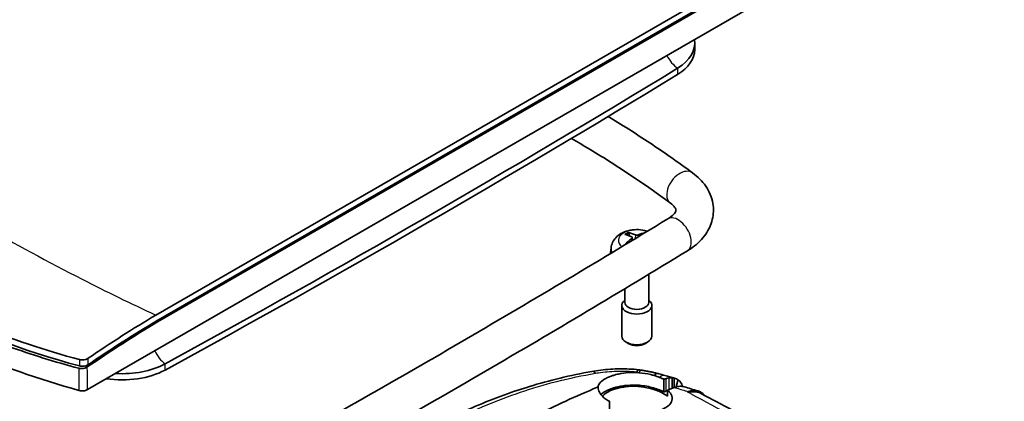
# Model space of a CAD drawing. Units: millimetres. Extents: x 0 to 2180, y 0 to 422.
# Drawn here: x 271 to 336, y 161 to 186 of the extents above; entities that cross this region are included whole.
import ezdxf

# ---------------------------------------------------------------- set-up
doc = ezdxf.new("R2010")
doc.units = ezdxf.units.MM
doc.layers.add('Visible (ISO)', color=7, linetype='Continuous', lineweight=35)
doc.layers.add('Visible Narrow (ISO)', color=7, linetype='Continuous', lineweight=25)

msp = doc.modelspace()

# ---------------------------------------------------------------- linework, layer by layer
at = {"layer": 'Visible (ISO)'}
for p, q in [((279.7797, 166.3006), (322.6791, 191.0686)), ((279.7959, 165.8874), (322.7003, 190.6583)), ((279.8939, 165.842), (323.0012, 190.73)), ((275.2255, 161.33), (323.0921, 188.9658)), ((315.6754, 184.4133), (315.6754, 183.9985)), ((311.3276, 171.5837), (311.282, 171.7455)), ((311.517, 171.4671), (311.5358, 171.2923)), ((310.1032, 170.7892), (310.0694, 170.4747)), ((312.616, 169.0239), (312.616, 167.1462)), ((311.016, 168.0583), (311.016, 167.1462)), ((311.016, 167.2927), (310.9988, 167.2786)), ((312.616, 167.2927), (312.6332, 167.2786)), ((310.816, 166.9458), (310.816, 164.8971)), ((312.816, 166.9458), (312.816, 164.8971)), ((311.2822, 164.3888), (311.1086, 164.4891)), ((312.3498, 164.3888), (312.5234, 164.4891)), ((314.3086, 162.1036), (314.3134, 161.4695))]:
    msp.add_line(p, q, dxfattribs=at)
for centre, major_axis, ratio, start_param, end_param in [((311.5254, 184.4133), (4.15, 0), 0.5773503, 5.5255125, 6.3904882), ((311.5254, 183.9985), (4.15, 0), 0.5773503, 5.5255125, 6.2831853), ((-318.2798, 528.4076), (-871.1279, 0), 0.5773503, 2.3284691, 2.3839199), ((-318.2798, 527.9928), (-871.1279, 0), 0.5773503, 2.3284691, 2.3839199), ((311.8878, 168.9073), (1.7377, -2.6852), 0.5099596, 2.4236199, 2.6370257), ((311.8878, 168.8285), (-1.3127, -2.9167), 0.6105984, 3.9621852, 4.1755909), ((311.7478, 168.8265), (-1.4393, 2.8563), 0.6399719, 5.6275018, 5.8409076), ((311.8842, 168.8265), (-1.4393, -2.8563), 0.6399719, 3.6002804, 3.7972761), ((311.816, 170.4122), (-1.75, 0), 0.5773503, 6.221282, 6.2906977), ((311.816, 166.9458), (1, 0), 0.5773503, 2.5273545, 6.8974235), ((311.816, 167.1462), (0.8, 0), 0.5773503, 3.1415927, 6.2831853), ((311.816, 164.8971), (1, 0), 0.5773503, 3.1415927, 6.2831853), ((311.816, 164.6967), (0.7546, 0), 0.5773503, 3.9265835, 5.4981944), ((295.3003, 185.78), (47.2, 0), 0.5773503, 4.0704913, 4.2596492), ((277.5358, 164.7894), (-4.15, 0), 0.5773503, 1.4634934, 2.3284691), ((277.5358, 164.3746), (4.15, 0), 0.5773503, 4.4562418, 5.4700617), ((310.9669, 159.5155), (6.4272, -0.6007), 0.5019423, 1.4395872, 1.4648105), ((293.8584, 137.9067), (48.729, -1.7147), 0.5576939, 1.1714263, 1.180311), ((293.8457, 137.7973), (-48.7538, 1.66), 0.5595431, 4.2974598, 4.3123827), ((293.8052, 137.0319), (-48.8692, 1.4578), 0.5652257, 4.2605956, 4.2814862)]:
    msp.add_ellipse(centre, major_axis=major_axis, ratio=ratio, start_param=start_param, end_param=end_param, dxfattribs=at)
for points, knots in [([(309.9048, 179.5448), (309.9423, 179.5221), (309.9798, 179.4994), (310.9878, 178.8882), (311.934, 178.2857), (313.7754, 177.0538), (314.6705, 176.4245), (315.5392, 175.7823)], [4.734971366, 4.734971366, 4.734971366, 4.734971366, 4.736860614, 4.736860614, 4.78580388, 4.78580388, 4.834747147, 4.834747147, 4.834747147, 4.834747147]), ([(307.4648, 178.0844), (307.8883, 177.8385), (308.3071, 177.59), (309.6607, 176.7693), (310.5756, 176.1867), (312.3536, 174.9971), (313.2167, 174.3902), (314.053, 173.772)], [4.7152948, 4.7152948, 4.7152948, 4.7152948, 4.73686061, 4.73686061, 4.78580388, 4.78580388, 4.83474715, 4.83474715, 4.83474715, 4.83474715]), ([(274.6407, 162.7526), (273.0446, 163.1813), (271.4924, 163.666), (266.7473, 165.368), (263.7676, 166.773), (257.7956, 170.4103), (255.0355, 172.7369), (252.9302, 175.2871)], [-3.4477372, -3.4477372, -3.4477372, -3.4477372, -2.9149531, -2.9149531, -1.7630926, -1.7630926, -0.3170846, -0.3170846, -0.3170846, -0.3170846]), ([(253.1673, 175.339), (255.8469, 172.1069), (259.5711, 169.2494), (267.3159, 165.2916), (270.8714, 163.9407), (274.699, 162.9077)], [0.0343905, 0.0343905, 0.0343905, 0.0343905, 1.8653106, 1.8653106, 3.1439657, 3.1439657, 3.1439657, 3.1439657]), ([(274.6953, 163.3313), (270.0444, 164.5876), (265.8006, 166.3117), (258.4833, 170.5393), (255.4596, 173.0111), (253.1886, 175.7482)], [0.0674327, 0.0674327, 0.0674327, 0.0674327, 1.6218561, 1.6218561, 3.1730673, 3.1730673, 3.1730673, 3.1730673]), ([(315.5392, 175.7823), (315.8749, 175.5341), (316.1733, 175.2417), (316.6469, 174.5549), (316.8202, 174.1568), (316.9478, 173.3821), (316.9332, 173.0174), (316.7646, 172.3239), (316.6104, 171.9975), (316.1751, 171.3651), (315.8769, 171.0724), (315.4288, 170.7408), (315.312, 170.6624), (315.1913, 170.5888)], [4.8347471, 4.8347471, 4.8347471, 4.8347471, 5.1188901, 5.1188901, 5.403033, 5.403033, 5.6372357, 5.6372357, 5.8760823, 5.8760823, 6.1602253, 6.1602253, 6.2554619, 6.2554619, 6.2554619, 6.2554619]), ([(314.053, 173.772), (314.184, 173.6751), (314.2754, 173.5816), (314.3923, 173.427), (314.4126, 173.3721), (314.4285, 173.3075), (314.4285, 173.2967), (314.4118, 173.2298), (314.3891, 173.1701), (314.2562, 173.0018), (314.1511, 172.8995), (313.9663, 172.7715), (313.9287, 172.7471), (313.8889, 172.7228)], [4.8347471, 4.8347471, 4.8347471, 4.8347471, 5.086078, 5.086078, 5.3569936, 5.3569936, 5.6411366, 5.6411366, 5.9252795, 5.9252795, 6.192642, 6.192642, 6.2554619, 6.2554619, 6.2554619, 6.2554619]), ([(313.8889, 172.7228), (311.6793, 171.3743), (309.4567, 170.0329), (304.9859, 167.3643), (302.7376, 166.0371), (298.2157, 163.3973), (295.942, 162.0846), (291.3695, 159.4738), (289.0707, 158.1756), (284.4483, 155.5942), (282.1246, 154.3109), (279.7887, 153.035)], [6.255461898, 6.255461898, 6.255461898, 6.255461898, 6.266551262, 6.266551262, 6.277640625, 6.277640625, 6.288729989, 6.288729989, 6.299819353, 6.299819353, 6.310908716, 6.310908716, 6.310908716, 6.310908716]), ([(310.1032, 170.7892), (310.1167, 170.9157), (310.1524, 171.0372), (310.2592, 171.2673), (310.3334, 171.3723), (310.5187, 171.5739), (310.6341, 171.6615), (310.909, 171.8233), (311.0722, 171.8864), (311.4216, 171.9769), (311.6089, 172.0001), (311.9821, 172.0032), (312.168, 171.9834), (312.4079, 171.9266), (312.4659, 171.9103), (312.5234, 171.8913)], [0.8473015, 0.8473015, 0.8473015, 0.8473015, 1.0472745, 1.0472745, 1.2731154, 1.2731154, 1.5608838, 1.5608838, 1.9346861, 1.9346861, 2.3419356, 2.3419356, 2.7455371, 2.7455371, 2.8758262, 2.8758262, 2.8758262, 2.8758262]), ([(311.2293, 171.8022), (311.234, 171.8013), (311.2391, 171.7995), (311.2492, 171.7939), (311.2558, 171.7887), (311.2658, 171.778), (311.271, 171.7706), (311.2775, 171.7583), (311.2802, 171.7517), (311.282, 171.7455)], [0.0074673013, 0.0074673013, 0.0074673013, 0.0074673013, 0.0093080453, 0.0093080453, 0.0116464766, 0.0116464766, 0.0139533933, 0.0139533933, 0.0158160974, 0.0158160974, 0.0158160974, 0.0158160974]), ([(311.4799, 171.5126), (311.4916, 171.5067), (311.5017, 171.4988), (311.5147, 171.4805), (311.5176, 171.4702), (311.5168, 171.4502), (311.5129, 171.4392), (311.4992, 171.4197), (311.4902, 171.411), (311.4799, 171.4034)], [0, 0, 0, 0, 0.005166199, 0.005166199, 0.010332398, 0.010332398, 0.015502544, 0.015502544, 0.019974134, 0.019974134, 0.019974134, 0.019974134]), ([(311.9106, 171.6521), (311.8981, 171.6466), (311.8824, 171.642), (311.8482, 171.6359), (311.8298, 171.6345), (311.7953, 171.6349), (311.777, 171.6367), (311.7458, 171.6431), (311.7325, 171.6473), (311.7215, 171.6521)], [0, 0, 0, 0, 0.005166199, 0.005166199, 0.010332398, 0.010332398, 0.015502544, 0.015502544, 0.019974134, 0.019974134, 0.019974134, 0.019974134]), ([(315.1913, 170.5888), (312.9746, 169.236), (310.745, 167.8903), (306.2602, 165.2134), (304.005, 163.8822), (299.4691, 161.2342), (297.1885, 159.9175), (292.6022, 157.2988), (290.2965, 155.9968), (285.6603, 153.4077), (283.3298, 152.1205), (280.987, 150.8409)], [6.255461898, 6.255461898, 6.255461898, 6.255461898, 6.266551262, 6.266551262, 6.277640625, 6.277640625, 6.288729989, 6.288729989, 6.299819353, 6.299819353, 6.310908716, 6.310908716, 6.310908716, 6.310908716]), ([(311.0287, 171.0089), (311.0328, 171.0131), (311.0376, 171.0169), (311.0472, 171.0228), (311.0536, 171.0251), (311.0638, 171.026), (311.0694, 171.0249), (311.0745, 171.022), (311.0754, 171.0213), (311.0763, 171.0206)], [0.0074673013, 0.0074673013, 0.0074673013, 0.0074673013, 0.0093080453, 0.0093080453, 0.0116464766, 0.0116464766, 0.0139533933, 0.0139533933, 0.0144847764, 0.0144847764, 0.0144847764, 0.0144847764]), ([(275.2682, 163.4179), (275.222, 163.3863), (275.1671, 163.3603), (275.0466, 163.3228), (274.9822, 163.3116), (274.8788, 163.3067), (274.8406, 163.3077), (274.7659, 163.3154), (274.7297, 163.3221), (274.6953, 163.3313)], [0, 0, 0, 0, 0.01974385, 0.01974385, 0.03932759, 0.03932759, 0.050826714, 0.050826714, 0.062320424, 0.062320424, 0.062320424, 0.062320424]), ([(275.2128, 162.8405), (275.1665, 162.8086), (275.1116, 162.7825), (274.9911, 162.7447), (274.9267, 162.7333), (274.8234, 162.7283), (274.7854, 162.7292), (274.7111, 162.7368), (274.675, 162.7433), (274.6407, 162.7526)], [0, 0, 0, 0, 0.019757505, 0.019757505, 0.039344864, 0.039344864, 0.050795067, 0.050795067, 0.06223925, 0.06223925, 0.06223925, 0.06223925]), ([(275.2718, 162.9945), (275.2255, 162.9629), (275.1707, 162.9368), (275.0501, 162.8993), (274.9857, 162.888), (274.8823, 162.8831), (274.8442, 162.8841), (274.7696, 162.8918), (274.7334, 162.8984), (274.699, 162.9077)], [0, 0, 0, 0, 0.019746805, 0.019746805, 0.039331488, 0.039331488, 0.050823117, 0.050823117, 0.06230924, 0.06230924, 0.06230924, 0.06230924]), ([(308.8177, 162.5418), (309.016, 162.5773), (309.2208, 162.6085), (309.6357, 162.6592), (309.8455, 162.6789), (310.2667, 162.7065), (310.4782, 162.7144), (310.8998, 162.7187), (311.1095, 162.715), (311.5287, 162.6962), (311.7378, 162.6811), (311.9449, 162.6602)], [0, 0, 0, 0, 0.05200422, 0.05200422, 0.10400843, 0.10400843, 0.15601265, 0.15601265, 0.20801687, 0.20801687, 0.26002108, 0.26002108, 0.26002108, 0.26002108]), ([(308.8177, 162.5418), (308.1001, 162.4132), (307.396, 162.263), (306.0125, 161.9262), (305.3333, 161.7394), (304.0025, 161.3322), (303.3508, 161.1117), (302.078, 160.6391), (301.4569, 160.3869), (300.2485, 159.8523), (299.6612, 159.5699), (299.0925, 159.273)], [0, 0, 0, 0, 0.2147281, 0.2147281, 0.4294561, 0.4294561, 0.6441842, 0.6441842, 0.8589122, 0.8589122, 1.0736403, 1.0736403, 1.0736403, 1.0736403]), ([(309.2449, 161.5106), (309.2519, 161.586), (309.2821, 161.6623), (309.4202, 161.8573), (309.5619, 161.9729), (309.8293, 162.1171), (309.9112, 162.1553), (310.0652, 162.2173), (310.1342, 162.2424), (310.2788, 162.2892), (310.3542, 162.3109), (310.5384, 162.358), (310.6494, 162.3818), (310.9749, 162.4386), (311.1975, 162.4628), (311.5304, 162.4778), (311.6353, 162.4796), (311.7405, 162.4785)], [0.04216793, 0.04216793, 0.04216793, 0.04216793, 0.10411112, 0.10411112, 0.20225866, 0.20225866, 0.2401651, 0.2401651, 0.26822043, 0.26822043, 0.29623713, 0.29623713, 0.33421345, 0.33421345, 0.40371155, 0.40371155, 0.43535244, 0.43535244, 0.43535244, 0.43535244]), ([(311.8203, 162.5211), (311.8182, 162.5167), (311.8145, 162.5125), (311.8003, 162.5015), (311.7872, 162.4953), (311.7723, 162.49)], [0.707533181, 0.707533181, 0.707533181, 0.707533181, 0.71702659, 0.71702659, 0.733786338, 0.733786338, 0.733786338, 0.733786338]), ([(311.9467, 162.66), (311.9459, 162.6601), (311.9452, 162.6602), (311.9081, 162.6635), (311.866, 162.6162), (311.8203, 162.5211)], [-0.079766662, -0.079766662, -0.079766662, -0.079766662, -0.078140594, -0.078140594, 0, 0, 0, 0]), ([(311.9618, 162.4613), (312.2289, 162.4354), (312.4921, 162.3909), (312.8208, 162.3115), (312.8977, 162.291), (312.9726, 162.2691)], [0, 0, 0, 0, 0.080488, 0.080488, 0.10575437, 0.10575437, 0.10575437, 0.10575437]), ([(312.1068, 162.6353), (312.1872, 162.6224), (312.2674, 162.6087), (312.4273, 162.5798), (312.5069, 162.5646), (312.6656, 162.5326), (312.7446, 162.5159), (312.902, 162.4809), (312.9803, 162.4626), (313.1361, 162.4246), (313.2137, 162.4048), (313.2908, 162.3842)], [0, 0, 0, 0, 0.02074695, 0.02074695, 0.0414939, 0.0414939, 0.06224085, 0.06224085, 0.0829878, 0.0829878, 0.10373475, 0.10373475, 0.10373475, 0.10373475]), ([(312.9726, 162.2691), (313.0363, 162.2505), (313.0985, 162.2308), (313.2206, 162.1894), (313.2804, 162.1675), (313.3384, 162.1445)], [0, 0, 0, 0, 0.021384633, 0.021384633, 0.042992201, 0.042992201, 0.042992201, 0.042992201]), ([(314.1849, 161.4226), (314.1839, 161.5475), (314.183, 161.6724), (314.182, 161.7974), (314.1812, 161.9055), (314.1804, 162.0136), (314.1796, 162.1218)], [0.015740325, 0.015740325, 0.015740325, 0.015740325, 0.061446536, 0.061446536, 0.061446536, 0.101008376, 0.101008376, 0.101008376, 0.101008376]), ([(314.3086, 162.1036), (314.3661, 162.0906), (314.4209, 162.0715), (314.5038, 162.0309), (314.5338, 162.0134), (314.5623, 161.9937)], [0.056653333, 0.056653333, 0.056653333, 0.056653333, 0.086284257, 0.086284257, 0.10419673, 0.10419673, 0.10419673, 0.10419673]), ([(302.2067, 158.0748), (303.574, 158.8413), (304.9402, 159.5501), (306.9965, 160.5299), (307.6886, 160.8448), (308.6682, 161.2689), (308.9567, 161.3911), (309.2449, 161.5106)], [0.00960705, 0.00960705, 0.00960705, 0.00960705, 0.58973077, 0.58973077, 0.88469848, 0.88469848, 1.00790632, 1.00790632, 1.00790632, 1.00790632]), ([(309.991, 160.5503), (309.9548, 160.5701), (309.9197, 160.5904), (309.6975, 160.7262), (309.5462, 160.8534), (309.3504, 161.0946), (309.2918, 161.2052), (309.2465, 161.3812), (309.2403, 161.4465), (309.2449, 161.5106)], [0.51772637, 0.51772637, 0.51772637, 0.51772637, 0.53316162, 0.53316162, 0.61863886, 0.61863886, 0.68764156, 0.68764156, 0.72875883, 0.72875883, 0.72875883, 0.72875883]), ([(311.8754, 161.633), (311.6481, 161.6409), (311.4213, 161.6351), (311.067, 161.6044), (310.936, 161.5879), (310.6942, 161.5479), (310.5831, 161.5251), (310.406, 161.4816), (310.3375, 161.4628), (310.2101, 161.4239), (310.151, 161.4041), (310.0227, 161.3569), (309.955, 161.329), (309.6938, 161.2087), (309.5381, 161.1056), (309.4299, 160.9969)], [-0.42322685, -0.42322685, -0.42322685, -0.42322685, -0.35495305, -0.35495305, -0.31340863, -0.31340863, -0.27571228, -0.27571228, -0.25065393, -0.25065393, -0.22742125, -0.22742125, -0.19814848, -0.19814848, -0.10724864, -0.10724864, -0.10724864, -0.10724864]), ([(311.6732, 161.5593), (311.4853, 161.5588), (311.2995, 161.5483), (311.0032, 161.5151), (310.8896, 161.498), (310.6832, 161.4589), (310.5897, 161.4376), (310.4416, 161.3982), (310.3848, 161.3814), (310.2793, 161.3473), (310.2305, 161.3301), (309.9585, 161.2258), (309.7793, 161.1228), (309.6061, 160.9687), (309.5662, 160.9247), (309.535, 160.8802)], [-0.35542836, -0.35542836, -0.35542836, -0.35542836, -0.29881773, -0.29881773, -0.26204698, -0.26204698, -0.22948849, -0.22948849, -0.20812516, -0.20812516, -0.18839618, -0.18839618, -0.09395674, -0.09395674, -0.05726069, -0.05726069, -0.05726069, -0.05726069]), ([(313.0923, 161.2944), (312.904, 161.3613), (312.6995, 161.4171), (312.2324, 161.5113), (311.9697, 161.5441), (311.6961, 161.5582), (311.6847, 161.5588), (311.6732, 161.5593)], [-0.18569809, -0.18569809, -0.18569809, -0.18569809, -0.11849091, -0.11849091, -0.03943368, -0.03943368, -0.03597644, -0.03597644, -0.03597644, -0.03597644]), ([(313.2365, 161.3467), (313.1047, 161.3947), (312.9651, 161.4378), (312.6713, 161.5138), (312.5177, 161.5463), (312.2009, 161.5993), (312.0384, 161.6195), (311.8754, 161.633)], [-0.14528889, -0.14528889, -0.14528889, -0.14528889, -0.09775196, -0.09775196, -0.04946009, -0.04946009, -0.00035516, -0.00035516, -0.00035516, -0.00035516]), ([(313.6263, 162.0148), (313.6263, 161.8754), (313.6263, 161.7359), (313.6263, 161.5964), (313.6263, 161.5689), (313.6263, 161.5413), (313.6263, 161.4018), (313.6263, 161.2899), (313.6263, 161.1779)], [-0.02018678, -0.02018678, -0.02018678, -0.02018678, 0.0306167, 0.0306167, 0.0306167, 0.0406595, 0.0406595, 0.08143236, 0.08143236, 0.08143236, 0.08143236]), ([(314.9662, 161.5202), (314.8888, 161.5428), (314.8057, 161.5532), (314.5925, 161.5494), (314.4587, 161.5224), (314.321, 161.4723)], [0.01731689, 0.01731689, 0.01731689, 0.01731689, 0.05870049, 0.05870049, 0.11809227, 0.11809227, 0.11809227, 0.11809227]), ([(314.5623, 161.9937), (314.6062, 161.9628), (314.6468, 161.9263), (314.7483, 161.8104), (314.8007, 161.7203), (314.8481, 161.5919), (314.8561, 161.5676), (314.8634, 161.5426)], [0.140669054, 0.140669054, 0.140669054, 0.140669054, 0.169139211, 0.169139211, 0.219043855, 0.219043855, 0.230297969, 0.230297969, 0.230297969, 0.230297969]), ([(275.4953, 152.9297), (274.4181, 153.4154), (273.362, 153.9161), (271.2945, 154.9462), (270.283, 155.4757), (268.3073, 156.5618), (267.343, 157.1186), (265.4638, 158.258), (264.549, 158.8406), (262.771, 160.0301), (261.9078, 160.637), (261.0715, 161.2552)], [1.44843816, 1.44843816, 1.44843816, 1.44843816, 1.49738143, 1.49738143, 1.54632469, 1.54632469, 1.59526796, 1.59526796, 1.64421123, 1.64421123, 1.69315449, 1.69315449, 1.69315449, 1.69315449]), ([(274.6536, 161.2745), (274.7121, 161.2581), (274.7757, 161.2484), (274.9056, 161.2436), (274.9707, 161.2486), (275.0686, 161.2677), (275.1033, 161.2772), (275.1683, 161.3005), (275.1984, 161.3143), (275.2255, 161.33)], [0, 0, 0, 0, 0.019529945, 0.019529945, 0.039046896, 0.039046896, 0.050532271, 0.050532271, 0.062019246, 0.062019246, 0.062019246, 0.062019246]), ([(310.6234, 159.9905), (310.6926, 159.967), (310.7638, 159.945), (310.9867, 159.883), (311.1433, 159.8488), (311.5349, 159.7845), (311.7718, 159.7634), (312.3152, 159.754), (312.615, 159.7781), (313.1701, 159.8815), (313.4188, 159.961), (313.8225, 160.1624), (313.9745, 160.282), (314.1586, 160.539), (314.1949, 160.673), (314.158, 160.938), (314.0908, 161.0668), (313.9419, 161.2282), (313.9025, 161.2655), (313.8591, 161.302)], [-0.89636492, -0.89636492, -0.89636492, -0.89636492, -0.87232636, -0.87232636, -0.82290566, -0.82290566, -0.75191073, -0.75191073, -0.65885044, -0.65885044, -0.56371566, -0.56371566, -0.46939506, -0.46939506, -0.37991555, -0.37991555, -0.29536542, -0.29536542, -0.26927618, -0.26927618, -0.26927618, -0.26927618]), ([(313.8535, 160.8876), (313.7487, 160.9752), (313.6204, 161.0578), (313.3558, 161.1921), (313.2287, 161.246), (313.0923, 161.2944)], [-0.26429984, -0.26429984, -0.26429984, -0.26429984, -0.20147871, -0.20147871, -0.15275251, -0.15275251, -0.15275251, -0.15275251]), ([(313.7606, 161.2266), (313.7448, 161.2209), (313.7291, 161.2152), (313.6843, 161.199), (313.6553, 161.1885), (313.6263, 161.1779)], [-0.044394807, -0.044394807, -0.044394807, -0.044394807, -0.03759762, -0.03759762, -0.025078556, -0.025078556, -0.025078556, -0.025078556]), ([(316.3351, 160.949), (316.3248, 160.9609), (316.3143, 160.9725), (316.2455, 161.0453), (316.18, 161.099), (316.0379, 161.1873), (315.9613, 161.2218), (315.8819, 161.2462)], [0.079849324, 0.079849324, 0.079849324, 0.079849324, 0.08511242, 0.08511242, 0.113483226, 0.113483226, 0.141854033, 0.141854033, 0.141854033, 0.141854033]), ([(336.3009, 149.4131), (334.9578, 150.2597), (333.6184, 151.0812), (330.9331, 152.7013), (329.5873, 153.4994), (326.8969, 155.0738), (325.5524, 155.85), (322.8631, 157.3815), (321.5183, 158.1368), (318.8262, 159.6208), (317.4791, 160.3499), (316.1283, 161.0575)], [0.1365442, 0.1365442, 0.1365442, 0.1365442, 0.7000656, 0.7000656, 1.2677176, 1.2677176, 1.8353696, 1.8353696, 2.4030215, 2.4030215, 2.9706735, 2.9706735, 2.9706735, 2.9706735]), ([(310.0034, 159.7269), (310.0018, 159.8341), (310.0002, 159.9414), (309.9981, 160.0787), (309.9977, 160.1086), (309.9972, 160.1386), (309.9951, 160.2758), (309.9931, 160.413), (309.991, 160.5503)], [0, 0, 0, 0, 0.03942091, 0.03942091, 0.0504298, 0.0504298, 0.0504298, 0.10085345, 0.10085345, 0.10085345, 0.10085345])]:
    msp.add_open_spline(points, degree=3, knots=knots, dxfattribs=at)
for points in [[(311.0808, 171.0171), (311.0793, 171.0182), (311.0778, 171.0194), (311.0763, 171.0206)], [(279.7797, 166.3006), (278.2716, 165.4048), (276.7664, 164.443), (275.2682, 163.4179)], [(279.8939, 165.842), (278.3288, 164.9122), (276.7669, 163.9107), (275.2128, 162.8405)], [(279.7959, 165.8874), (278.2836, 164.989), (276.7741, 164.0238), (275.2718, 162.9945)], [(311.7723, 162.49), (311.7617, 162.4861), (311.7511, 162.4823), (311.7405, 162.4785)], [(311.7405, 162.4785), (311.8143, 162.4741), (311.8882, 162.4684), (311.9618, 162.4613)], [(313.3384, 162.1445), (313.4405, 162.104), (313.5367, 162.0607), (313.6263, 162.0148)], [(313.6263, 162.0148), (313.6519, 162.0242), (313.6774, 162.0336), (313.703, 162.0429)], [(313.703, 162.0429), (313.7202, 162.0492), (313.7373, 162.0551), (313.7543, 162.0606)], [(313.7543, 162.0606), (313.8199, 162.082), (313.8845, 162.0979), (313.9478, 162.1084)], [(313.9478, 162.1084), (314.0283, 162.1217), (314.1061, 162.1262), (314.1796, 162.1218)], [(314.1796, 162.1218), (314.2523, 162.1169), (314.3014, 162.1051), (314.3086, 162.1036)], [(311.8754, 161.633), (311.808, 161.6086), (311.7406, 161.584), (311.6732, 161.5593)], [(313.8591, 161.302), (314.0132, 161.3595), (314.1671, 161.4163), (314.321, 161.4723)], [(314.5623, 161.9937), (314.521, 161.8368), (314.4784, 161.6754), (314.4344, 161.5086)], [(313.6263, 161.1779), (313.5073, 161.239), (313.3767, 161.2955), (313.2365, 161.3467)], [(313.7606, 161.2266), (313.7932, 161.2384), (313.8259, 161.2502), (313.8585, 161.2619)], [(313.7606, 161.2266), (313.7932, 161.2384), (313.8259, 161.2502), (313.8585, 161.2619)], [(313.8591, 161.302), (313.8572, 161.1639), (313.8554, 161.0257), (313.8535, 160.8876)]]:
    msp.add_open_spline(points, degree=3, dxfattribs=at)
at = {"layer": 'Visible Narrow (ISO)'}
for p, q in [((314.5401, 182.7667), (314.5401, 182.3519)), ((311.4799, 171.4034), (311.4903, 171.2648)), ((311.7215, 171.6521), (311.7032, 171.3937)), ((311.9106, 171.6521), (311.9196, 171.5249)), ((280.3879, 162.6341), (280.3879, 163.0489)), ((313.7543, 162.0606), (313.7606, 161.2266)), ((313.9478, 162.1084), (313.9536, 161.3372))]:
    msp.add_line(p, q, dxfattribs=at)
for centre, major_axis, ratio, start_param, end_param in [((314.6491, 183.8437), (0.7293, -1.195), 0.5931336, 4.5442387, 5.3761858), ((314.7961, 174.7772), (0.7431, 1.0052), 0.6435011, 0, 3.1415927), ((314.5401, 171.6558), (0.6512, -1.067), 0.5931325, 0, 3.1415927), ((311.816, 171.2744), (-1.2256, 0), 0.5773503, 4.135699, 6.9078582), ((311.816, 171.3476), (-0.9819, 0), 0.5773503, 5.3527594, 5.6428149), ((311.816, 171.322), (0.9074, 0), 0.5773503, 2.2000793, 2.4411388), ((311.816, 170.7279), (-1.7162, 0), 0.5773503, 6.221282, 6.554183), ((311.816, 171.3476), (0.9819, 0), 0.5773503, 3.7819631, 3.8107395), ((280.4909, 164.1225), (0.6711, -1.2287), 0.5611232, 4.5719748, 5.4039219), ((309.1704, 160.5731), (-0.3527, 1.9686), 0.2895783, 5.88016, 6.2831853), ((311.7894, 160.6607), (0.3173, 1.9747), 0.1341449, 0, 0.4450784), ((312.775, 160.4518), (0.5158, 1.9324), 0.3237302, 0, 0.4432286), ((313.1607, 160.3477), (0.5264, 1.9295), 0.3307437, 0, 0.4732815), ((315.2229, 160.9266), (0.101, -0.2825), 0.6662096, 2.4512539, 2.5183712), ((315.3068, 161.4479), (0.01, -0.2998), 0.3350124, 5.7549296, 5.829363)]:
    msp.add_ellipse(centre, major_axis=major_axis, ratio=ratio, start_param=start_param, end_param=end_param, dxfattribs=at)
for points, knots in [([(257.8134, 178.9829), (259.1533, 178.02), (262.5017, 175.731), (268.1483, 172.2675), (274.1473, 169.0074), (278.1119, 167.0742), (279.7797, 166.3006)], [0.24515, 0.24515, 0.24515, 0.24515, 0.8868835, 1.8010569, 2.7152304, 3.3569639, 3.3569639, 3.3569639, 3.3569639]), ([(274.6953, 163.3313), (274.6956, 163.2961), (274.6959, 163.2608), (274.6965, 163.1902), (274.6968, 163.1549), (274.6971, 163.1196), (274.6974, 163.0842), (274.6978, 163.0489), (274.6984, 162.9783), (274.6987, 162.943), (274.699, 162.9077)], [0.000016847, 0.000016847, 0.000016847, 0.000016847, 0.012611372, 0.012611372, 0.025222743, 0.025222743, 0.025222743, 0.037831504, 0.037831504, 0.050440265, 0.050440265, 0.050440265, 0.050440265]), ([(275.2718, 162.9945), (275.2716, 163.0193), (275.2713, 163.044), (275.2708, 163.104), (275.2705, 163.1393), (275.2702, 163.1747), (275.27, 163.21), (275.2697, 163.2453), (275.2691, 163.3159), (275.2688, 163.3513), (275.2685, 163.3866), (275.2684, 163.397), (275.2683, 163.4075), (275.2682, 163.4179)], [-0.046663227, -0.046663227, -0.046663227, -0.046663227, -0.037831504, -0.037831504, -0.025222743, -0.025222743, -0.025222743, -0.012611372, -0.012611372, 0, 0, 0, 0.003731934, 0.003731934, 0.003731934, 0.003731934]), ([(274.6407, 162.7526), (274.6409, 162.7278), (274.6411, 162.703), (274.6433, 162.4574), (274.6452, 162.2366), (274.6471, 162.0158), (274.6488, 161.8222), (274.6505, 161.6285), (274.6526, 161.3814), (274.6531, 161.328), (274.6536, 161.2745)], [-0.22597431, -0.22597431, -0.22597431, -0.22597431, -0.21712278, -0.21712278, -0.13828964, -0.13828964, -0.13828964, -0.06914482, -0.06914482, -0.05006243, -0.05006243, -0.05006243, -0.05006243]), ([(275.2255, 161.33), (275.225, 161.3834), (275.2246, 161.4368), (275.2225, 161.6839), (275.2209, 161.8775), (275.2192, 162.0712), (275.2174, 162.292), (275.2155, 162.5127), (275.2134, 162.7692), (275.2131, 162.8048), (275.2128, 162.8405)], [0.05006243, 0.05006243, 0.05006243, 0.05006243, 0.06914482, 0.06914482, 0.13828964, 0.13828964, 0.13828964, 0.21712278, 0.21712278, 0.22985555, 0.22985555, 0.22985555, 0.22985555]), ([(299.6662, 159.3021), (301.0191, 160.006), (302.4953, 160.6307), (305.6437, 161.6873), (307.3115, 162.1233), (309.0695, 162.4241)], [-1.0738119, -1.0738119, -1.0738119, -1.0738119, -0.5370259, -0.5370259, 0, 0, 0, 0]), ([(309.2678, 162.4559), (309.6465, 162.5132), (310.051, 162.5507), (310.9116, 162.5798), (311.3715, 162.565), (311.8203, 162.5211)], [0.01998625, 0.01998625, 0.01998625, 0.01998625, 0.13271392, 0.13271392, 0.26197535, 0.26197535, 0.26197535, 0.26197535]), ([(314.321, 161.4723), (314.4312, 161.4403), (314.5413, 161.408), (314.7815, 161.337), (314.9116, 161.2981), (315.0413, 161.2589), (315.1112, 161.2378), (315.181, 161.2166), (315.2507, 161.1953)], [-3.15394598, -3.15394598, -3.15394598, -3.15394598, -3.11736475, -3.11736475, -3.07393686, -3.07393686, -3.07393686, -3.050558, -3.050558, -3.050558, -3.050558]), ([(315.2648, 161.1873), (315.2533, 161.1854), (315.2417, 161.1835), (315.2185, 161.1795), (315.2069, 161.1775), (315.1953, 161.1754)], [0, 0, 0, 0, 0.004436764, 0.004436764, 0.008873528, 0.008873528, 0.008873528, 0.008873528]), ([(315.1953, 161.1754), (315.2081, 161.1758), (315.2209, 161.1762), (315.2463, 161.1767), (315.2591, 161.1769), (315.2718, 161.177)], [-0.008873528, -0.008873528, -0.008873528, -0.008873528, -0.004436764, -0.004436764, 0, 0, 0, 0]), ([(315.8819, 161.2462), (315.8639, 161.2517), (315.8457, 161.2565), (315.6525, 161.2996), (315.4544, 161.2766), (315.2507, 161.1953)], [0.141854033, 0.141854033, 0.141854033, 0.141854033, 0.150164915, 0.150164915, 0.228840546, 0.228840546, 0.228840546, 0.228840546]), ([(316.2895, 160.9727), (316.2197, 161.0388), (316.141, 161.0926), (315.9428, 161.1857), (315.8186, 161.2157), (315.6193, 161.2274), (315.5504, 161.2256), (315.4102, 161.2119), (315.3397, 161.1979), (315.2648, 161.1873)], [-0.17679642, -0.17679642, -0.17679642, -0.17679642, -0.12778117, -0.12778117, -0.06389059, -0.06389059, -0.03169376, -0.03169376, 0, 0, 0, 0]), ([(315.2718, 161.177), (315.3626, 161.1776), (315.4377, 161.1871), (315.5906, 161.1896), (315.6647, 161.1861), (315.8778, 161.1593), (316.0088, 161.1198), (316.1268, 161.0583), (316.1275, 161.0579), (316.1283, 161.0575)], [0, 0, 0, 0, 0.03169376, 0.03169376, 0.06389059, 0.06389059, 0.12778117, 0.12778117, 0.12817657, 0.12817657, 0.12817657, 0.12817657]), ([(315.404, 161.0643), (317.2677, 160.0707), (319.1342, 159.0385), (323.1903, 156.7566), (325.3808, 155.4989), (327.5787, 154.2151), (329.0454, 153.3584), (330.5154, 152.4898), (333.1798, 150.8899), (334.3721, 150.1649), (335.5709, 149.4209)], [-2.9680019, -2.9680019, -2.9680019, -2.9680019, -2.1757231, -2.1757231, -1.2496494, -1.2496494, -1.2496494, -0.631646, -0.631646, -0.1337954, -0.1337954, -0.1337954, -0.1337954])]:
    msp.add_open_spline(points, degree=3, knots=knots, dxfattribs=at)
for points in [[(279.8939, 165.842), (279.8613, 165.8571), (279.8286, 165.8722), (279.7959, 165.8874)], [(309.0695, 162.4241), (309.135, 162.4353), (309.2006, 162.4458), (309.2678, 162.4559)], [(311.7723, 162.49), (311.7807, 162.4888), (311.789, 162.4876), (311.7973, 162.4864)], [(311.7973, 162.4864), (311.8523, 162.4784), (311.9071, 162.4701), (311.9618, 162.4613)], [(313.3384, 162.1445), (313.4601, 162.1109), (313.5817, 162.0771), (313.703, 162.0429)], [(313.2365, 161.3467), (313.1884, 161.3293), (313.1403, 161.3119), (313.0923, 161.2944)], [(315.2507, 161.1953), (315.2322, 161.1886), (315.2138, 161.182), (315.1953, 161.1754)], [(315.404, 161.0643), (315.3344, 161.1014), (315.2649, 161.1384), (315.1953, 161.1754)]]:
    msp.add_open_spline(points, degree=3, dxfattribs=at)

doc.saveas('drawing.dxf')
